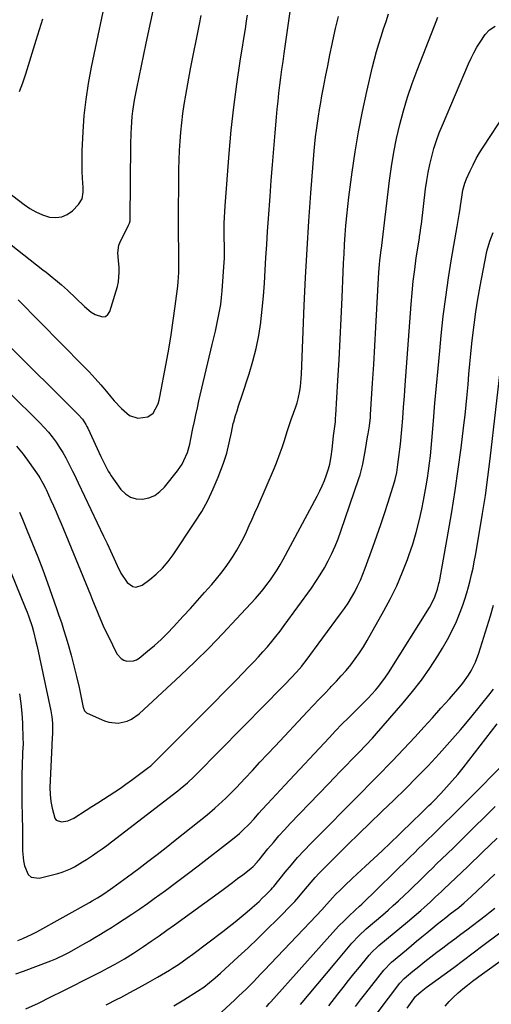
# Model space of a CAD drawing. Units: inches. Extents: x 1857390 to 1862700, y 410783 to 416034.
# Drawn here: x 1861574 to 1861783, y 412049 to 412485 of the extents above; entities that cross this region are included whole.
import ezdxf

# ---------------------------------------------------------------- set-up
doc = ezdxf.new("R2010")
doc.units = ezdxf.units.IN
doc.header["$MEASUREMENT"] = 0
doc.layers.add('7', color=7, linetype='Continuous')
doc.layers.add('8', color=7, linetype='Continuous')

msp = doc.modelspace()

# ---------------------------------------------------------------- linework, layer by layer
at = {"layer": '7', "color": 18}
for points in [[(1861568.8, 412409.27, 1798), (1861576.29, 412403.52, 1798), (1861578.86, 412401.78, 1798), (1861581.54, 412400.26, 1798), (1861584.39, 412399.07, 1798), (1861587.59, 412398.03, 1798), (1861590.36, 412397.77, 1798), (1861592.99, 412398.05, 1798), (1861595.4, 412399.13, 1798), (1861597.67, 412400.75, 1798), (1861600.46, 412403.54, 1798), (1861602.01, 412406.07, 1798), (1861602.5, 412409.1, 1798), (1861602.52, 412410.13, 1798), (1861602.48, 412411.17, 1798), (1861602.22, 412415.18, 1798), (1861602.07, 412418.22, 1798), (1861601.99, 412421.27, 1798), (1861602.01, 412424.31, 1798), (1861602.09, 412427.36, 1798), (1861602.47, 412435.74, 1798), (1861602.98, 412442.95, 1798), (1861603.72, 412450.13, 1798), (1861604.81, 412457.27, 1798), (1861606.13, 412464.37, 1798), (1861613.75, 412500.33, 1798)], [(1861569.56, 412320.46, 1806), (1861583.32, 412306.82, 1806), (1861585.23, 412304.81, 1806), (1861587.07, 412302.74, 1806), (1861588.79, 412300.57, 1806), (1861590.44, 412298.33, 1806), (1861592.03, 412295.94, 1806), (1861593.44, 412293.67, 1806), (1861594.76, 412291.33, 1806), (1861596.01, 412288.95, 1806), (1861597.76, 412285.43, 1806), (1861598.41, 412284.13, 1806), (1861599.36, 412282.18, 1806), (1861600.29, 412280.21, 1806), (1861611.5, 412256.6, 1806), (1861613.03, 412253.36, 1806), (1861614.55, 412250.11, 1806), (1861616.06, 412246.86, 1806), (1861617.55, 412243.61, 1806), (1861619.12, 412240.19, 1806), (1861621.95, 412236.1, 1806), (1861624.5, 412234.27, 1806), (1861625.84, 412233.97, 1806), (1861628.54, 412234.84, 1806), (1861631.95, 412237.41, 1806), (1861634.88, 412239.84, 1806), (1861637.62, 412242.46, 1806), (1861640.09, 412245.33, 1806), (1861642.37, 412248.39, 1806), (1861652.01, 412262.76, 1806), (1861654.98, 412267.55, 1806), (1861657.73, 412272.46, 1806), (1861660.12, 412277.54, 1806), (1861662.28, 412282.75, 1806), (1861664.6, 412288.95, 1806), (1861665.37, 412291.16, 1806), (1861666.07, 412293.39, 1806), (1861667.19, 412297.93, 1806), (1861668.13, 412302.53, 1806), (1861668.98, 412306.47, 1806), (1861669.2, 412307.25, 1806), (1861670.02, 412310.02, 1806), (1861670.67, 412312.17, 1806), (1861671.33, 412314.33, 1806), (1861672.71, 412318.61, 1806), (1861676.01, 412328.6, 1806), (1861677.68, 412334.19, 1806), (1861679.13, 412339.84, 1806), (1861680.24, 412345.56, 1806), (1861681.14, 412351.33, 1806), (1861681.17, 412351.55, 1806), (1861681.81, 412357.26, 1806), (1861682.38, 412362.97, 1806), (1861682.81, 412368.69, 1806), (1861683.16, 412374.42, 1806), (1861683.46, 412380.15, 1806), (1861683.79, 412385.88, 1806), (1861684.16, 412391.61, 1806), (1861684.56, 412397.34, 1806), (1861685.28, 412407.13, 1806), (1861685.81, 412414.18, 1806), (1861686.36, 412421.22, 1806), (1861686.94, 412428.26, 1806), (1861687.53, 412435.3, 1806), (1861688.14, 412442.32, 1806), (1861688.46, 412445.85, 1806), (1861688.81, 412449.38, 1806), (1861689.21, 412452.9, 1806), (1861689.63, 412456.42, 1806), (1861690.08, 412459.93, 1806), (1861690.54, 412463.44, 1806), (1861691.03, 412466.96, 1806), (1861691.52, 412470.46, 1806), (1861694.24, 412489.14, 1806)], [(1861566.34, 412250.78, 1812), (1861576.82, 412225.04, 1812), (1861577.64, 412222.94, 1812), (1861578.42, 412220.83, 1812), (1861579.81, 412216.53, 1812), (1861580.43, 412214.36, 1812), (1861581.55, 412209.99, 1812), (1861582.05, 412207.79, 1812), (1861588.16, 412179.21, 1812), (1861588.61, 412176.6, 1812), (1861588.89, 412173.79, 1812), (1861588.93, 412170.06, 1812), (1861588.7, 412166.32, 1812), (1861588.63, 412165.08, 1812), (1861588.56, 412163.83, 1812), (1861587.79, 412148.3, 1812), (1861587.75, 412145.21, 1812), (1861587.86, 412142.13, 1812), (1861588.2, 412139.07, 1812), (1861588.69, 412136.02, 1812), (1861589.84, 412131.68, 1812), (1861590.57, 412130.77, 1812), (1861592.86, 412129.98, 1812), (1861595.7, 412130.42, 1812), (1861598.31, 412131.62, 1812), (1861603.83, 412135.16, 1812), (1861606.36, 412136.79, 1812), (1861608.9, 412138.41, 1812), (1861611.43, 412140.04, 1812), (1861613.96, 412141.66, 1812), (1861616.47, 412143.31, 1812), (1861618.96, 412145, 1812), (1861621.42, 412146.73, 1812), (1861623.85, 412148.5, 1812), (1861631.57, 412154.22, 1812), (1861632.4, 412154.87, 1812), (1861634.71, 412156.99, 1812), (1861650.21, 412172.56, 1812), (1861655.23, 412177.61, 1812), (1861660.25, 412182.68, 1812), (1861665.24, 412187.77, 1812), (1861670.23, 412192.87, 1812), (1861676.01, 412198.8, 1812), (1861678.07, 412200.95, 1812), (1861680.11, 412203.14, 1812), (1861682.11, 412205.35, 1812), (1861684.08, 412207.6, 1812), (1861686, 412209.88, 1812), (1861687.88, 412212.19, 1812), (1861689.7, 412214.56, 1812), (1861691.49, 412216.95, 1812), (1861703.59, 412233.61, 1812), (1861705.62, 412236.54, 1812), (1861707.56, 412239.52, 1812), (1861709.37, 412242.58, 1812), (1861711.09, 412245.69, 1812), (1861712.67, 412248.88, 1812), (1861714.14, 412252.12, 1812), (1861715.47, 412255.41, 1812), (1861716.7, 412258.76, 1812), (1861724.68, 412282.14, 1812), (1861725.19, 412283.72, 1812), (1861726.4, 412288.54, 1812), (1861727.3, 412293.43, 1812), (1861727.58, 412295.07, 1812), (1861728.53, 412300.66, 1812), (1861728.73, 412301.89, 1812), (1861729.32, 412305.56, 1812), (1861729.76, 412309.24, 1812), (1861729.85, 412310.48, 1812), (1861730.71, 412324.47, 1812), (1861731.21, 412332.7, 1812), (1861731.69, 412340.94, 1812), (1861732.16, 412349.17, 1812), (1861732.62, 412357.41, 1812), (1861733.49, 412373.56, 1812), (1861733.76, 412377.01, 1812), (1861733.95, 412378.73, 1812), (1861734.59, 412383.36, 1812), (1861734.74, 412384.41, 1812), (1861734.85, 412385.19, 1812), (1861734.88, 412385.46, 1812), (1861738.22, 412414.23, 1812), (1861739.07, 412420.49, 1812), (1861740.09, 412426.71, 1812), (1861741.35, 412432.89, 1812), (1861742.77, 412439.03, 1812), (1861744.42, 412445.12, 1812), (1861746.24, 412451.16, 1812), (1861748.28, 412457.13, 1812), (1861750.47, 412463.04, 1812), (1861758.2, 412482.74, 1812), (1861759.68, 412486.53, 1812)], [(1861567.99, 412342.55, 1804), (1861600.28, 412310.56, 1804), (1861602.12, 412308.44, 1804), (1861603.65, 412306.09, 1804), (1861604.1, 412305.27, 1804), (1861604.51, 412304.43, 1804), (1861610.35, 412291.88, 1804), (1861611.91, 412288.61, 1804), (1861613.59, 412285.4, 1804), (1861614.23, 412284.38, 1804), (1861614.91, 412283.38, 1804), (1861619.19, 412277.34, 1804), (1861621.17, 412275.35, 1804), (1861623.38, 412273.88, 1804), (1861625.95, 412273.18, 1804), (1861628.75, 412272.99, 1804), (1861631.59, 412273.64, 1804), (1861634.2, 412274.69, 1804), (1861636.49, 412276.33, 1804), (1861638.57, 412278.37, 1804), (1861644.25, 412285.56, 1804), (1861646.28, 412288.55, 1804), (1861647.11, 412290.14, 1804), (1861648.64, 412293.74, 1804), (1861649.7, 412297.42, 1804), (1861650.17, 412299.68, 1804), (1861651.11, 412304.31, 1804), (1861651.74, 412307.38, 1804), (1861652.39, 412310.44, 1804), (1861653.08, 412313.5, 1804), (1861653.79, 412316.55, 1804), (1861659.69, 412341.52, 1804), (1861660.38, 412344.47, 1804), (1861661.06, 412347.42, 1804), (1861661.71, 412350.38, 1804), (1861662.35, 412353.35, 1804), (1861662.92, 412356.32, 1804), (1861663.41, 412359.3, 1804), (1861663.77, 412362.31, 1804), (1861664.05, 412365.32, 1804), (1861664.95, 412378.02, 1804), (1861665.04, 412379.64, 1804), (1861665.1, 412384.53, 1804), (1861665.02, 412389.42, 1804), (1861665.01, 412391.05, 1804), (1861665.02, 412395.36, 1804), (1861665.08, 412397.89, 1804), (1861665.21, 412400.41, 1804), (1861665.37, 412402.93, 1804), (1861667.18, 412426.25, 1804), (1861668.1, 412436.5, 1804), (1861669.19, 412446.73, 1804), (1861670.52, 412456.93, 1804), (1861672.02, 412467.11, 1804), (1861674.48, 412482.47, 1804), (1861674.89, 412484.95, 1804), (1861675.31, 412487.43, 1804)], [(1861572.99, 412296.5, 1808), (1861575.81, 412292.91, 1808), (1861578.52, 412289.23, 1808), (1861582.75, 412283.19, 1808), (1861583.25, 412282.45, 1808), (1861584.61, 412280.15, 1808), (1861585.76, 412277.92, 1808), (1861586.07, 412277.26, 1808), (1861588.19, 412272.56, 1808), (1861589.34, 412269.99, 1808), (1861590.47, 412267.4, 1808), (1861591.57, 412264.81, 1808), (1861592.66, 412262.21, 1808), (1861605.68, 412230.54, 1808), (1861606.62, 412228.26, 1808), (1861608.48, 412223.68, 1808), (1861609.41, 412221.39, 1808), (1861611.35, 412216.85, 1808), (1861612.4, 412214.62, 1808), (1861613.48, 412212.4, 1808), (1861617.43, 412204.54, 1808), (1861619.25, 412202.36, 1808), (1861620.48, 412201.69, 1808), (1861621.85, 412201.23, 1808), (1861624.72, 412201.33, 1808), (1861626.03, 412201.86, 1808), (1861627.28, 412202.62, 1808), (1861631.02, 412205.67, 1808), (1861634.03, 412208.22, 1808), (1861636.96, 412210.86, 1808), (1861639.77, 412213.62, 1808), (1861642.51, 412216.47, 1808), (1861646.78, 412221.09, 1808), (1861649.98, 412224.59, 1808), (1861653.16, 412228.11, 1808), (1861656.3, 412231.65, 1808), (1861659.42, 412235.22, 1808), (1861661.55, 412237.68, 1808), (1861663.53, 412240.07, 1808), (1861665.44, 412242.53, 1808), (1861667.23, 412245.07, 1808), (1861668.99, 412247.72, 1808), (1861670.57, 412250.35, 1808), (1861672.09, 412253.03, 1808), (1861673.49, 412255.77, 1808), (1861674.82, 412258.55, 1808), (1861676.08, 412261.36, 1808), (1861677.34, 412264.17, 1808), (1861678.58, 412266.99, 1808), (1861679.82, 412269.82, 1808), (1861687.24, 412286.9, 1808), (1861688.15, 412289.11, 1808), (1861689.83, 412293.57, 1808), (1861690.6, 412295.83, 1808), (1861691.63, 412299.04, 1808), (1861692.91, 412303.04, 1808), (1861694.24, 412307.02, 1808), (1861694.71, 412308.34, 1808), (1861696.74, 412313.99, 1808), (1861697.31, 412315.72, 1808), (1861697.81, 412317.47, 1808), (1861698.51, 412321.05, 1808), (1861698.74, 412322.86, 1808), (1861699.08, 412326.5, 1808), (1861699.18, 412328.33, 1808), (1861700.42, 412358.87, 1808), (1861701, 412371.3, 1808), (1861701.67, 412383.72, 1808), (1861702.49, 412396.14, 1808), (1861703.4, 412408.55, 1808), (1861704.88, 412427.39, 1808), (1861705.16, 412430.45, 1808), (1861705.47, 412433.52, 1808), (1861705.84, 412436.57, 1808), (1861706.25, 412439.62, 1808), (1861706.71, 412442.66, 1808), (1861707.2, 412445.7, 1808), (1861707.73, 412448.74, 1808), (1861708.28, 412451.77, 1808), (1861708.97, 412455.39, 1808), (1861709.9, 412460.22, 1808), (1861710.85, 412465.05, 1808), (1861711.82, 412469.88, 1808), (1861712.81, 412474.7, 1808), (1861713.12, 412476.16, 1808), (1861714.3, 412481.51, 1808), (1861715.56, 412486.85, 1808)], [(1861573.69, 412361.36, 1802), (1861602.47, 412332.16, 1802), (1861605.14, 412329.37, 1802), (1861607.76, 412326.54, 1802), (1861610.31, 412323.64, 1802), (1861612.8, 412320.69, 1802), (1861614.76, 412318.31, 1802), (1861616.27, 412316.54, 1802), (1861619.42, 412313.14, 1802), (1861622.96, 412310.08, 1802), (1861626.64, 412308.91, 1802), (1861631.19, 412309.52, 1802), (1861633.52, 412311.17, 1802), (1861635.67, 412315.29, 1802), (1861636.12, 412316.81, 1802), (1861636.49, 412318.36, 1802), (1861639.25, 412333.14, 1802), (1861640.38, 412339.48, 1802), (1861641.44, 412345.83, 1802), (1861642.38, 412352.2, 1802), (1861643.25, 412358.58, 1802), (1861644.36, 412367.37, 1802), (1861644.58, 412369.37, 1802), (1861644.86, 412373.38, 1802), (1861644.92, 412375.39, 1802), (1861644.92, 412379.42, 1802), (1861644.81, 412384.32, 1802), (1861644.71, 412389.22, 1802), (1861644.7, 412391.67, 1802), (1861644.71, 412394.12, 1802), (1861644.93, 412419.26, 1802), (1861645.01, 412423.37, 1802), (1861645.17, 412427.48, 1802), (1861645.42, 412431.58, 1802), (1861645.74, 412435.68, 1802), (1861646.17, 412439.77, 1802), (1861646.66, 412443.85, 1802), (1861647.27, 412447.92, 1802), (1861647.94, 412451.97, 1802), (1861648.86, 412457.1, 1802), (1861650.08, 412463.71, 1802), (1861651.34, 412470.31, 1802), (1861652.65, 412476.89, 1802), (1861654, 412483.48, 1802), (1861654.82, 412487.36, 1802)], [(1861574.23, 412453.67, 1796), (1861575.67, 412457.54, 1796), (1861576.99, 412461.45, 1796), (1861581.65, 412476.33, 1796), (1861584.61, 412485.87, 1796)], [(1861574.24, 412186.72, 1814), (1861574.86, 412182.44, 1814), (1861575.27, 412178.12, 1814), (1861575.53, 412173.79, 1814), (1861575.79, 412166.6, 1814), (1861575.81, 412165.11, 1814), (1861575.68, 412162.13, 1814), (1861575.64, 412161.39, 1814), (1861575.61, 412160.64, 1814), (1861575.39, 412154.8, 1814), (1861575.29, 412151.13, 1814), (1861575.23, 412147.46, 1814), (1861575.23, 412143.8, 1814), (1861575.27, 412140.13, 1814), (1861575.46, 412131.24, 1814), (1861575.52, 412128.14, 1814), (1861575.57, 412125.04, 1814), (1861575.6, 412121.94, 1814), (1861575.62, 412118.84, 1814), (1861575.63, 412117.22, 1814), (1861576.01, 412112.7, 1814), (1861576.48, 412110.49, 1814), (1861578.12, 412106.69, 1814), (1861579.4, 412105.54, 1814), (1861582.97, 412105.07, 1814), (1861591.2, 412107.11, 1814), (1861593.15, 412107.69, 1814), (1861596.89, 412109.21, 1814), (1861598.68, 412110.15, 1814), (1861602.17, 412112.26, 1814), (1861603.89, 412113.36, 1814), (1861606.54, 412115.1, 1814), (1861608.69, 412116.56, 1814), (1861610.83, 412118.05, 1814), (1861612.93, 412119.59, 1814), (1861615.01, 412121.15, 1814), (1861644.4, 412143.75, 1814), (1861645.49, 412144.61, 1814), (1861648.64, 412147.29, 1814), (1861651.65, 412150.13, 1814), (1861652.63, 412151.11, 1814), (1861683.25, 412182.14, 1814), (1861685.43, 412184.35, 1814), (1861687.61, 412186.57, 1814), (1861689.78, 412188.79, 1814), (1861691.94, 412191.02, 1814), (1861694.62, 412193.78, 1814), (1861697.04, 412196.37, 1814), (1861699.35, 412199.07, 1814), (1861700.08, 412200, 1814), (1861700.8, 412200.94, 1814), (1861716.56, 412222.13, 1814), (1861718.24, 412224.49, 1814), (1861719.85, 412226.9, 1814), (1861721.35, 412229.37, 1814), (1861722.79, 412231.89, 1814), (1861724.1, 412234.46, 1814), (1861725.34, 412237.08, 1814), (1861726.46, 412239.74, 1814), (1861727.5, 412242.45, 1814), (1861730.85, 412251.77, 1814), (1861732.6, 412256.73, 1814), (1861734.31, 412261.71, 1814), (1861735.98, 412266.7, 1814), (1861737.61, 412271.7, 1814), (1861740.5, 412280.74, 1814), (1861740.8, 412281.73, 1814), (1861741.44, 412284.77, 1814), (1861741.94, 412288.3, 1814), (1861742.53, 412292.87, 1814), (1861742.79, 412295.15, 1814), (1861743.02, 412297.44, 1814), (1861743.62, 412303.93, 1814), (1861744.06, 412308.84, 1814), (1861744.48, 412313.75, 1814), (1861744.86, 412318.66, 1814), (1861745.23, 412323.57, 1814), (1861747.78, 412359.35, 1814), (1861748.22, 412364.51, 1814), (1861748.73, 412369.66, 1814), (1861749.37, 412374.8, 1814), (1861750.1, 412379.92, 1814), (1861751.44, 412388.59, 1814), (1861751.56, 412389.38, 1814), (1861751.81, 412390.95, 1814), (1861752.16, 412393.32, 1814), (1861752.27, 412394.11, 1814), (1861752.37, 412394.9, 1814), (1861754.21, 412410.54, 1814), (1861754.72, 412414.17, 1814), (1861755.32, 412417.78, 1814), (1861756.08, 412421.36, 1814), (1861756.93, 412424.92, 1814), (1861757.93, 412428.45, 1814), (1861759.04, 412431.93, 1814), (1861760.3, 412435.37, 1814), (1861761.66, 412438.77, 1814), (1861773.28, 412465.93, 1814), (1861774.41, 412468.41, 1814), (1861775.62, 412470.85, 1814), (1861776.95, 412473.23, 1814), (1861778.36, 412475.56, 1814), (1861780.57, 412478.85, 1814), (1861782.6, 412480.95, 1814), (1861785.04, 412482.58, 1814)], [(1861573.52, 412077.5, 1816), (1861575.69, 412078.32, 1816), (1861579.92, 412080.22, 1816), (1861581.97, 412081.29, 1816), (1861605.28, 412094.31, 1816), (1861606.47, 412094.99, 1816), (1861608.84, 412096.38, 1816), (1861611.17, 412097.84, 1816), (1861614.59, 412100.15, 1816), (1861615.63, 412100.9, 1816), (1861618.91, 412103.26, 1816), (1861620.53, 412104.46, 1816), (1861622.15, 412105.66, 1816), (1861627.09, 412109.36, 1816), (1861631.15, 412112.43, 1816), (1861635.2, 412115.54, 1816), (1861639.22, 412118.68, 1816), (1861643.22, 412121.85, 1816), (1861657.38, 412133.19, 1816), (1861660.8, 412136.03, 1816), (1861662.46, 412137.51, 1816), (1861665.71, 412140.55, 1816), (1861667.3, 412142.11, 1816), (1861670.39, 412145.31, 1816), (1861674.08, 412149.25, 1816), (1861677.44, 412152.84, 1816), (1861680.81, 412156.43, 1816), (1861684.18, 412160.02, 1816), (1861687.54, 412163.61, 1816), (1861701.9, 412178.9, 1816), (1861704.39, 412181.53, 1816), (1861706.89, 412184.16, 1816), (1861709.4, 412186.78, 1816), (1861711.91, 412189.39, 1816), (1861712.44, 412189.93, 1816), (1861714.67, 412192.29, 1816), (1861716.85, 412194.69, 1816), (1861718.97, 412197.15, 1816), (1861721.03, 412199.65, 1816), (1861723, 412202.22, 1816), (1861724.89, 412204.86, 1816), (1861726.64, 412207.58, 1816), (1861728.31, 412210.36, 1816), (1861735.73, 412223.45, 1816), (1861738.68, 412228.99, 1816), (1861741.44, 412234.62, 1816), (1861743.9, 412240.39, 1816), (1861746.17, 412246.24, 1816), (1861746.83, 412248.06, 1816), (1861748.51, 412253.11, 1816), (1861750.05, 412258.19, 1816), (1861751.36, 412263.34, 1816), (1861752.53, 412268.52, 1816), (1861753.31, 412272.37, 1816), (1861753.94, 412275.67, 1816), (1861754.53, 412278.98, 1816), (1861755.05, 412282.29, 1816), (1861755.52, 412285.62, 1816), (1861755.94, 412288.95, 1816), (1861756.32, 412292.28, 1816), (1861756.66, 412295.63, 1816), (1861756.97, 412298.97, 1816), (1861757.7, 412307.75, 1816), (1861758.37, 412315.49, 1816), (1861759.05, 412323.23, 1816), (1861759.76, 412330.96, 1816), (1861760.48, 412338.7, 1816), (1861761.14, 412345.55, 1816), (1861762.06, 412354.08, 1816), (1861763.11, 412362.59, 1816), (1861764.36, 412371.08, 1816), (1861765.74, 412379.54, 1816), (1861768.24, 412393.82, 1816), (1861768.69, 412396.45, 1816), (1861769.14, 412399.08, 1816), (1861769.55, 412401.72, 1816), (1861769.73, 412403.04, 1816), (1861770.2, 412406.76, 1816), (1861770.76, 412409.9, 1816), (1861771.63, 412412.97, 1816), (1861772.4, 412414.95, 1816), (1861773.97, 412418.51, 1816), (1861775.25, 412421.23, 1816), (1861776.62, 412423.9, 1816), (1861778.12, 412426.49, 1816), (1861779.71, 412429.04, 1816), (1861789.62, 412444.02, 1816)], [(1861572.67, 412062.74, 1818), (1861575.99, 412063.82, 1818), (1861588.2, 412068.46, 1818), (1861590.29, 412069.3, 1818), (1861594.37, 412071.21, 1818), (1861596.36, 412072.27, 1818), (1861600.29, 412074.49, 1818), (1861602.25, 412075.61, 1818), (1861605.24, 412077.34, 1818), (1861607.7, 412078.78, 1818), (1861610.15, 412080.25, 1818), (1861612.58, 412081.74, 1818), (1861615, 412083.25, 1818), (1861617.17, 412084.64, 1818), (1861620.65, 412086.88, 1818), (1861624.1, 412089.17, 1818), (1861627.52, 412091.51, 1818), (1861630.91, 412093.89, 1818), (1861634, 412096.11, 1818), (1861638.9, 412099.65, 1818), (1861643.77, 412103.23, 1818), (1861648.6, 412106.86, 1818), (1861653.41, 412110.53, 1818), (1861668.7, 412122.33, 1818), (1861671.79, 412124.9, 1818), (1861673.27, 412126.26, 1818), (1861676, 412128.99, 1818), (1861678.23, 412131.38, 1818), (1861680.38, 412133.84, 1818), (1861681.83, 412135.46, 1818), (1861684.17, 412138, 1818), (1861686.08, 412140.07, 1818), (1861687.99, 412142.14, 1818), (1861689.91, 412144.2, 1818), (1861691.82, 412146.26, 1818), (1861711.49, 412167.31, 1818), (1861714.3, 412170.28, 1818), (1861717.15, 412173.23, 1818), (1861720.03, 412176.13, 1818), (1861722.95, 412179.01, 1818), (1861725.37, 412181.36, 1818), (1861728.75, 412184.79, 1818), (1861731.98, 412188.36, 1818), (1861733.52, 412190.21, 1818), (1861736.39, 412194.07, 1818), (1861737.72, 412196.07, 1818), (1861755.88, 412224.94, 1818), (1861756.56, 412226.1, 1818), (1861758.33, 412229.71, 1818), (1861759.54, 412233.06, 1818), (1861760.15, 412235.6, 1818), (1861760.32, 412236.45, 1818), (1861760.48, 412237.31, 1818), (1861764.18, 412258.03, 1818), (1861765.79, 412267.45, 1818), (1861767.3, 412276.88, 1818), (1861768.66, 412286.34, 1818), (1861769.92, 412295.82, 1818), (1861771.17, 412305.75, 1818), (1861771.7, 412310.27, 1818), (1861772.2, 412314.79, 1818), (1861772.65, 412319.33, 1818), (1861773.05, 412323.86, 1818), (1861773.44, 412328.4, 1818), (1861773.85, 412332.93, 1818), (1861774.29, 412337.47, 1818), (1861774.75, 412342, 1818), (1861775.01, 412344.47, 1818), (1861775.68, 412350.22, 1818), (1861776.46, 412355.96, 1818), (1861777.37, 412361.68, 1818), (1861778.39, 412367.39, 1818), (1861781.17, 412382.01, 1818), (1861781.46, 412383.35, 1818), (1861782.61, 412387.31, 1818), (1861784.19, 412391.11, 1818)], [(1861612.64, 412048.87, 1822), (1861617.55, 412051.39, 1822), (1861619.09, 412052.18, 1822), (1861623.2, 412054.34, 1822), (1861627.29, 412056.56, 1822), (1861631.34, 412058.85, 1822), (1861635.36, 412061.19, 1822), (1861640.65, 412064.34, 1822), (1861641.99, 412065.16, 1822), (1861644.64, 412066.86, 1822), (1861648.52, 412069.55, 1822), (1861651.06, 412071.42, 1822), (1861664.38, 412081.48, 1822), (1861667.13, 412083.6, 1822), (1861669.85, 412085.75, 1822), (1861672.53, 412087.96, 1822), (1861675.19, 412090.2, 1822), (1861677.42, 412092.12, 1822), (1861680.4, 412094.78, 1822), (1861681.85, 412096.16, 1822), (1861683.28, 412097.56, 1822), (1861685.79, 412100.06, 1822), (1861686.4, 412100.74, 1822), (1861686.82, 412101.27, 1822), (1861686.97, 412101.44, 1822), (1861692.01, 412107.73, 1822), (1861694.72, 412111.01, 1822), (1861697.5, 412114.23, 1822), (1861700.38, 412117.36, 1822), (1861703.33, 412120.43, 1822), (1861725.89, 412143.23, 1822), (1861729.29, 412146.65, 1822), (1861732.71, 412150.05, 1822), (1861734.41, 412151.76, 1822), (1861737.77, 412155.22, 1822), (1861739.43, 412156.97, 1822), (1861749.53, 412167.74, 1822), (1861753.38, 412171.9, 1822), (1861757.21, 412176.09, 1822), (1861761, 412180.32, 1822), (1861764.75, 412184.57, 1822), (1861769.38, 412189.86, 1822), (1861770.74, 412191.53, 1822), (1861773.23, 412195.03, 1822), (1861774.34, 412196.87, 1822), (1861776.26, 412200.72, 1822), (1861777.75, 412204.75, 1822), (1861782.96, 412221.34, 1822), (1861784.36, 412225.96, 1822)], [(1861642.62, 412048.47, 1824), (1861647.09, 412051.17, 1824), (1861653.19, 412054.98, 1824), (1861655.89, 412056.79, 1824), (1861658.47, 412058.76, 1824), (1861660.96, 412060.85, 1824), (1861662.18, 412061.92, 1824), (1861663.38, 412063.01, 1824), (1861671.21, 412070.19, 1824), (1861675.58, 412074.26, 1824), (1861679.9, 412078.37, 1824), (1861684.16, 412082.54, 1824), (1861688.38, 412086.76, 1824), (1861695.81, 412094.28, 1824), (1861696.28, 412094.77, 1824), (1861698.06, 412096.81, 1824), (1861699.36, 412098.37, 1824), (1861701.83, 412101.36, 1824), (1861703.53, 412103.35, 1824), (1861705.26, 412105.31, 1824), (1861707.05, 412107.22, 1824), (1861708.87, 412109.09, 1824), (1861714.89, 412115.1, 1824), (1861719.77, 412119.93, 1824), (1861724.67, 412124.74, 1824), (1861729.61, 412129.51, 1824), (1861734.56, 412134.26, 1824), (1861735.02, 412134.69, 1824), (1861740.16, 412139.66, 1824), (1861745.27, 412144.67, 1824), (1861750.3, 412149.76, 1824), (1861755.28, 412154.89, 1824), (1861760.17, 412160.12, 1824), (1861764.97, 412165.42, 1824), (1861769.64, 412170.83, 1824), (1861774.24, 412176.31, 1824), (1861782.85, 412186.84, 1824), (1861784.31, 412188.75, 1824)], [(1861657.91, 412040.23, 1826), (1861669.65, 412051.17, 1826), (1861671.32, 412052.74, 1826), (1861674.63, 412055.93, 1826), (1861677.88, 412059.16, 1826), (1861681.1, 412062.45, 1826), (1861682.68, 412064.1, 1826), (1861705.83, 412088.46, 1826), (1861708.16, 412090.97, 1826), (1861710.44, 412093.53, 1826), (1861713.02, 412096.39, 1826), (1861714.36, 412097.77, 1826), (1861716.52, 412099.91, 1826), (1861718.29, 412101.65, 1826), (1861721.88, 412105.08, 1826), (1861723.7, 412106.78, 1826), (1861727.52, 412110.31, 1826), (1861731.24, 412113.77, 1826), (1861734.95, 412117.24, 1826), (1861738.64, 412120.74, 1826), (1861742.31, 412124.26, 1826), (1861749.16, 412130.86, 1826), (1861751.33, 412132.97, 1826), (1861753.75, 412135.31, 1826), (1861755.71, 412137.25, 1826), (1861756.68, 412138.22, 1826), (1861757.65, 412139.21, 1826), (1861760.96, 412142.63, 1826), (1861763.53, 412145.36, 1826), (1861766.04, 412148.16, 1826), (1861768.46, 412151.03, 1826), (1861770.81, 412153.96, 1826), (1861785.97, 412173.45, 1826)], [(1861683.66, 412048.1, 1828), (1861684.93, 412049.51, 1828), (1861685.56, 412050.21, 1828), (1861713.04, 412080.92, 1828), (1861715.62, 412083.74, 1828), (1861718.22, 412086.34, 1828), (1861720.14, 412088.17, 1828), (1861723.05, 412090.87, 1828), (1861724.98, 412092.68, 1828), (1861725.93, 412093.6, 1828), (1861747.05, 412114.21, 1828), (1861749.53, 412116.63, 1828), (1861750.77, 412117.84, 1828), (1861753.24, 412120.26, 1828), (1861755.72, 412122.68, 1828), (1861756.96, 412123.88, 1828), (1861760.12, 412126.94, 1828), (1861762.94, 412129.69, 1828), (1861765.74, 412132.44, 1828), (1861768.53, 412135.21, 1828), (1861771.31, 412137.99, 1828), (1861791.51, 412158.31, 1828)], [(1861711.4, 412048.46, 1832), (1861715.34, 412053.6, 1832), (1861717.69, 412056.63, 1832), (1861720.06, 412059.66, 1832), (1861722.46, 412062.66, 1832), (1861724.88, 412065.65, 1832), (1861728.63, 412070.25, 1832), (1861729.19, 412070.92, 1832), (1861730.35, 412072.22, 1832), (1861732.86, 412074.66, 1832), (1861733.53, 412075.22, 1832), (1861746.24, 412085.72, 1832), (1861749.21, 412088.22, 1832), (1861752.14, 412090.77, 1832), (1861753.8, 412092.26, 1832), (1861756.24, 412094.49, 1832), (1861758.64, 412096.76, 1832), (1861761.04, 412099.04, 1832), (1861762.24, 412100.17, 1832), (1861772.94, 412110.3, 1832), (1861779.44, 412116.55, 1832), (1861785.9, 412122.84, 1832)], [(1861723.12, 412048.21, 1834), (1861725.38, 412051.17, 1834), (1861727.66, 412054.11, 1834), (1861735.7, 412064.35, 1834), (1861739.13, 412067.89, 1834), (1861745.7, 412073.35, 1834), (1861747.96, 412075.24, 1834), (1861750.23, 412077.12, 1834), (1861752.49, 412079.01, 1834), (1861754.75, 412080.9, 1834), (1861757.37, 412083.09, 1834), (1861759.29, 412084.66, 1834), (1861763.2, 412087.69, 1834), (1861765.17, 412089.19, 1834), (1861768.92, 412092.03, 1834), (1861771.34, 412094.06, 1834), (1861774.45, 412096.92, 1834), (1861784.9, 412106.87, 1834)], [(1861727.7, 412038.54, 1836), (1861742.75, 412058.47, 1836), (1861744.73, 412060.56, 1836), (1861748.62, 412063.79, 1836), (1861751.23, 412065.95, 1836), (1861753.86, 412068.1, 1836), (1861756.52, 412070.22, 1836), (1861759.22, 412072.28, 1836), (1861761.82, 412074.22, 1836), (1861764.48, 412076.21, 1836), (1861767.14, 412078.2, 1836), (1861769.79, 412080.19, 1836), (1861772.44, 412082.19, 1836), (1861780.61, 412088.37, 1836), (1861782.79, 412090.08, 1836), (1861784.94, 412091.82, 1836)], [(1861746.08, 412047.4, 1838), (1861749.77, 412052.62, 1838), (1861750.04, 412052.94, 1838), (1861752.23, 412054.79, 1838), (1861753.76, 412056.01, 1838), (1861754.54, 412056.6, 1838), (1861762.42, 412062.35, 1838), (1861766.75, 412065.53, 1838), (1861771.06, 412068.72, 1838), (1861775.36, 412071.93, 1838), (1861779.65, 412075.15, 1838), (1861793.45, 412085.59, 1838)]]:
    msp.add_polyline3d(points, dxfattribs=at)
at = {"layer": '8', "color": 18}
for points in [[(1861570.63, 412385.77, 1800), (1861584.65, 412374.64, 1800), (1861586.03, 412373.54, 1800), (1861588.78, 412371.33, 1800), (1861590.15, 412370.22, 1800), (1861592.84, 412367.93, 1800), (1861594.15, 412366.75, 1800), (1861595.45, 412365.55, 1800), (1861602.99, 412358.38, 1800), (1861606.05, 412355.92, 1800), (1861607.73, 412354.89, 1800), (1861611, 412353.75, 1800), (1861612.33, 412353.96, 1800), (1861613.37, 412354.82, 1800), (1861614.22, 412356.11, 1800), (1861617.61, 412367.31, 1800), (1861618.1, 412369.37, 1800), (1861618.49, 412373.55, 1800), (1861618.39, 412375.67, 1800), (1861618.06, 412378.79, 1800), (1861617.83, 412382.2, 1800), (1861618.32, 412385.49, 1800), (1861618.74, 412386.53, 1800), (1861622.61, 412394.44, 1800), (1861623, 412395.37, 1800), (1861623.24, 412396.33, 1800), (1861623.28, 412396.66, 1800), (1861623.3, 412397, 1800), (1861623.56, 412430.21, 1800), (1861623.68, 412435.14, 1800), (1861623.81, 412437.6, 1800), (1861624.2, 412442.52, 1800), (1861624.48, 412444.96, 1800), (1861625.27, 412449.83, 1800), (1861626.27, 412455.04, 1800), (1861627.26, 412460.07, 1800), (1861628.26, 412465.09, 1800), (1861629.3, 412470.1, 1800), (1861630.36, 412475.11, 1800), (1861636.59, 412503.99, 1800)], [(1861574.2, 412267.21, 1810), (1861575.57, 412264.1, 1810), (1861577.72, 412258.97, 1810), (1861580.06, 412253.24, 1810), (1861582.34, 412247.49, 1810), (1861584.52, 412241.71, 1810), (1861586.64, 412235.89, 1810), (1861590.66, 412224.61, 1810), (1861591.74, 412221.48, 1810), (1861592.79, 412218.34, 1810), (1861593.79, 412215.18, 1810), (1861594.75, 412212.02, 1810), (1861595.76, 412208.63, 1810), (1861597.1, 412203.89, 1810), (1861598.37, 412199.13, 1810), (1861599.53, 412194.35, 1810), (1861600.63, 412189.55, 1810), (1861602.53, 412180.72, 1810), (1861602.63, 412180.32, 1810), (1861603.12, 412179.2, 1810), (1861603.94, 412178.36, 1810), (1861604.29, 412178.16, 1810), (1861611.89, 412174.81, 1810), (1861613.88, 412174.15, 1810), (1861617.92, 412173.77, 1810), (1861622, 412174.68, 1810), (1861623.9, 412175.5, 1810), (1861627.31, 412177.92, 1810), (1861645.59, 412194.88, 1810), (1861651.98, 412200.96, 1810), (1861658.28, 412207.14, 1810), (1861664.42, 412213.48, 1810), (1861670.46, 412219.92, 1810), (1861678.8, 412229.02, 1810), (1861680.55, 412231.01, 1810), (1861682.26, 412233.04, 1810), (1861683.89, 412235.13, 1810), (1861685.47, 412237.26, 1810), (1861686.98, 412239.44, 1810), (1861688.42, 412241.67, 1810), (1861689.78, 412243.94, 1810), (1861691.08, 412246.26, 1810), (1861706.14, 412274.38, 1810), (1861707.29, 412276.66, 1810), (1861708.37, 412278.97, 1810), (1861709.34, 412281.33, 1810), (1861710.24, 412283.72, 1810), (1861711.19, 412286.43, 1810), (1861711.82, 412288.57, 1810), (1861712.39, 412291.87, 1810), (1861712.79, 412295.2, 1810), (1861713.11, 412298.02, 1810), (1861713.47, 412301.09, 1810), (1861713.87, 412304.15, 1810), (1861714.22, 412307.22, 1810), (1861714.35, 412308.76, 1810), (1861714.46, 412310.3, 1810), (1861715.36, 412325.57, 1810), (1861715.89, 412334.75, 1810), (1861716.37, 412343.93, 1810), (1861716.81, 412353.11, 1810), (1861717.21, 412362.3, 1810), (1861717.67, 412373.53, 1810), (1861717.86, 412377.63, 1810), (1861718.07, 412381.72, 1810), (1861718.31, 412385.82, 1810), (1861718.58, 412390.12, 1810), (1861718.91, 412394.31, 1810), (1861719.28, 412398.5, 1810), (1861719.73, 412402.68, 1810), (1861720.22, 412406.85, 1810), (1861721.63, 412417.84, 1810), (1861722.93, 412426.86, 1810), (1861724.42, 412435.85, 1810), (1861726.18, 412444.78, 1810), (1861728.14, 412453.69, 1810), (1861730.73, 412464.65, 1810), (1861731.57, 412468.03, 1810), (1861732.47, 412471.4, 1810), (1861733.46, 412474.74, 1810), (1861734.51, 412478.07, 1810), (1861735.6, 412481.38, 1810), (1861736.7, 412484.69, 1810), (1861737.8, 412488, 1810)], [(1861577.03, 412047.18, 1820), (1861582.61, 412049.74, 1820), (1861588.14, 412052.41, 1820), (1861593.64, 412055.15, 1820), (1861606.97, 412061.95, 1820), (1861610.23, 412063.62, 1820), (1861613.48, 412065.3, 1820), (1861616.71, 412067.02, 1820), (1861620.77, 412069.35, 1820), (1861624.73, 412071.84, 1820), (1861629.15, 412074.78, 1820), (1861632.65, 412077.14, 1820), (1861636.12, 412079.52, 1820), (1861639.56, 412081.95, 1820), (1861642.99, 412084.4, 1820), (1861663.92, 412099.63, 1820), (1861666.26, 412101.35, 1820), (1861668.59, 412103.08, 1820), (1861670.9, 412104.84, 1820), (1861673.2, 412106.61, 1820), (1861676.71, 412109.33, 1820), (1861677.75, 412110.21, 1820), (1861679.61, 412112.19, 1820), (1861680.05, 412112.71, 1820), (1861680.49, 412113.23, 1820), (1861684.35, 412118.02, 1820), (1861686.75, 412120.91, 1820), (1861689.19, 412123.75, 1820), (1861691.71, 412126.54, 1820), (1861694.27, 412129.28, 1820), (1861711.22, 412146.93, 1820), (1861713.8, 412149.61, 1820), (1861716.39, 412152.29, 1820), (1861718.98, 412154.95, 1820), (1861721.58, 412157.62, 1820), (1861724.83, 412160.93, 1820), (1861727.76, 412163.96, 1820), (1861730.65, 412167.03, 1820), (1861731.59, 412168.07, 1820), (1861732.52, 412169.13, 1820), (1861744.33, 412182.75, 1820), (1861748.45, 412187.73, 1820), (1861752.4, 412192.84, 1820), (1861756.1, 412198.13, 1820), (1861759.63, 412203.54, 1820), (1861761.72, 412206.93, 1820), (1861763.96, 412210.8, 1820), (1861766.03, 412214.75, 1820), (1861767.86, 412218.82, 1820), (1861769.52, 412222.96, 1820), (1861770.65, 412226.04, 1820), (1861771.58, 412228.73, 1820), (1861772.45, 412231.43, 1820), (1861773.24, 412234.15, 1820), (1861773.96, 412236.9, 1820), (1861774.62, 412239.66, 1820), (1861775.23, 412242.44, 1820), (1861775.79, 412245.22, 1820), (1861776.3, 412248.02, 1820), (1861778.14, 412258.53, 1820), (1861779.47, 412266.6, 1820), (1861780.71, 412274.69, 1820), (1861781.81, 412282.79, 1820), (1861782.82, 412290.9, 1820), (1861787.85, 412334.54, 1820)], [(1861698.8, 412049.03, 1830), (1861714.09, 412067.42, 1830), (1861715.56, 412069.18, 1830), (1861718.51, 412072.68, 1830), (1861721.5, 412076.2, 1830), (1861724.57, 412079.52, 1830), (1861727.89, 412082.59, 1830), (1861735.21, 412088.83, 1830), (1861737.56, 412090.87, 1830), (1861739.9, 412092.94, 1830), (1861742.21, 412095.04, 1830), (1861744.84, 412097.49, 1830), (1861746.93, 412099.48, 1830), (1861749, 412101.47, 1830), (1861751.06, 412103.48, 1830), (1861753.11, 412105.5, 1830), (1861755.15, 412107.52, 1830), (1861757.2, 412109.54, 1830), (1861759.26, 412111.54, 1830), (1861761.33, 412113.55, 1830), (1861766.52, 412118.57, 1830), (1861771.18, 412123.09, 1830), (1861775.81, 412127.63, 1830), (1861780.42, 412132.19, 1830), (1861785.01, 412136.78, 1830)], [(1861762.91, 412048.36, 1840), (1861764.72, 412050.4, 1840), (1861766.61, 412052.36, 1840), (1861768.61, 412054.21, 1840), (1861770.68, 412055.99, 1840), (1861772.82, 412057.69, 1840), (1861774.97, 412059.37, 1840), (1861777.16, 412061, 1840), (1861779.37, 412062.61, 1840), (1861812.77, 412086.53, 1840)]]:
    msp.add_polyline3d(points, dxfattribs=at)

doc.saveas('drawing.dxf')
